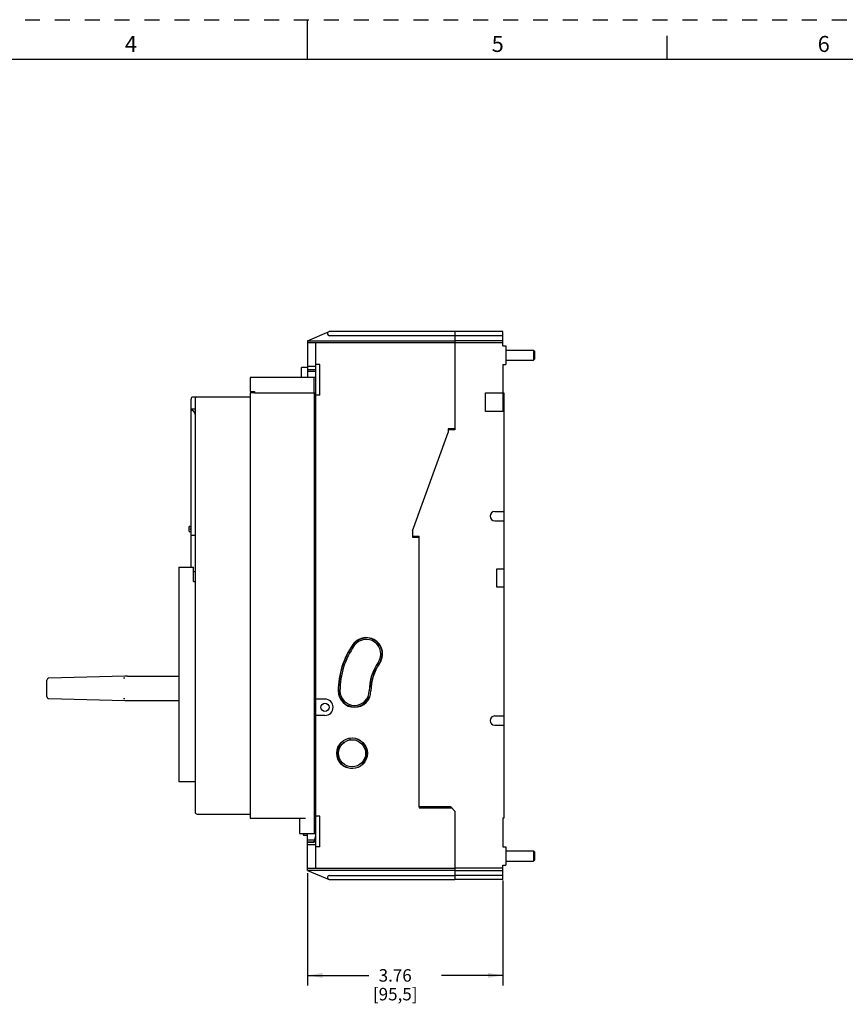
# Model space of a CAD drawing. Units: inches. Extents: x 0 to 34, y 0 to 22.
# Drawn here: x 13.4 to 23.7, y 9.7 to 22 of the extents above; entities that cross this region are included whole.
import ezdxf

# ---------------------------------------------------------------- set-up
doc = ezdxf.new("R2010")
doc.units = ezdxf.units.IN
doc.header["$LTSCALE"] = 1.87
doc.header["$MEASUREMENT"] = 0
doc.linetypes.add('HIDDEN', pattern=[0.2, 0.1, -0.1])
doc.layers.get('0').update_dxf_attribs({"linetype": 'CONTINUOUS'})
doc.layers.add('DATUM_CURVE', color=7, linetype='CONTINUOUS')
doc.layers.add('DEFAULT_2', color=8, linetype='HIDDEN')
doc.styles.get("Standard").update_dxf_attribs({"font": 'txt', "width": 0.8})
doc.styles.add('TEXTSTYLE_2', font='txt')
doc.dimstyles.new('DIMSTYLE_1', dxfattribs={"dimtxt": 0.15625, "dimasz": 0.1875, "dimexe": 0.18, "dimexo": 0.0625, "dimgap": 0.09, "dimtad": 0, "dimtih": 1, "dimtoh": 1, "dimlfac": 1.538462, "dimzin": 4, "dimdsep": 46, "dimtxsty": 'Standard', "dimblk": '_FILLED', "dimblk1": '_FILLED', "dimblk2": '_FILLED', "dimcen": 0.09, "dimadec": 0, "dimazin": 0, "dimtfac": 1, "dimtofl": 0, "dimtmove": 0, "dimatfit": 3, "dimldrblk": '_FILLED', "dimfxl": 0, "dimtolj": 1, "dimtzin": 4, "dimarcsym": 0})

# ---------------------------------------------------------------- blocks, each defined once
blk = doc.blocks.new('_FILLED')
at = {"color": 0, "linetype": 'ByBlock'}
blk.add_solid([(0, 0), (-1, 0.167), (-1, -0.167)], dxfattribs=at)
blk = doc.blocks.new('*D7')
at = {"color": 2, "linetype": 'Continuous'}
for p, q in [((17, 11.315), (17, 9.912)), ((19.444, 11.226), (19.444, 9.912)), ((17, 10.037), (17.769, 10.037)), ((19.444, 10.037), (18.675, 10.037))]:
    blk.add_line(p, q, dxfattribs=at)
at = {"color": 2, "linetype": 'Continuous', "xscale": 0.1875, "yscale": 0.1875, "zscale": 0.1875, "rotation": 180}
blk.add_blockref('_FILLED', (17, 10.037), dxfattribs=at)
at = {"color": 2, "linetype": 'Continuous', "xscale": 0.1875, "yscale": 0.1875, "zscale": 0.1875}
blk.add_blockref('_FILLED', (19.444, 10.037), dxfattribs=at)
at = {"color": 2, "linetype": 'Continuous', "insert": (18.097, 10.115), "char_height": 0.1562, "width": 0.75, "attachment_point": 2, "line_spacing_factor": 0.9}
blk.add_mtext('3.76\\P[95,5]', dxfattribs=at)

msp = doc.modelspace()

# ---------------------------------------------------------------- linework, layer by layer
at = {"color": 7, "linetype": 'Continuous'}
for p, q in [((17, 21.5), (17, 22)), ((21.5, 21.5), (21.5, 21.8)), ((33.5, 21.5), (0.5, 21.5)), ((18.8429, 18.0954), (18.8429, 16.867)), ((19.4443, 18.0954), (18.8429, 18.0954)), ((19.4443, 18.0442), (18.8429, 18.0442)), ((19.4443, 17.9162), (19.4443, 18.0954)), ((19.4443, 17.9802), (18.8429, 17.9802)), ((19.4443, 17.9546), (18.8429, 17.9546)), ((19.4443, 17.9162), (19.4827, 17.9162)), ((19.4827, 17.9162), (19.4827, 17.6859)), ((19.4827, 17.8651), (19.8281, 17.8651)), ((19.8281, 17.8651), (19.8281, 17.7371)), ((19.8409, 17.8523), (19.8281, 17.8651)), ((19.8409, 17.7499), (19.8281, 17.7371)), ((19.8409, 17.8523), (19.8409, 17.7499)), ((19.4443, 17.6859), (19.4443, 17.3277)), ((19.4443, 17.6859), (19.4827, 17.6859)), ((19.4827, 17.7371), (19.8281, 17.7371)), ((16.2838, 17.5196), (16.2838, 17.3468)), ((17.1027, 17.5196), (16.2838, 17.5196)), ((17.0848, 17.3277), (17.0848, 17.5196)), ((17.1027, 17.3277), (17.1027, 17.5196)), ((16.2838, 17.3468), (16.335, 17.3468)), ((16.335, 17.3468), (16.335, 17.3277)), ((16.335, 17.3277), (17.1027, 17.3277)), ((19.2268, 17.0973), (19.2268, 17.3277)), ((19.2268, 17.3277), (19.4571, 17.3277)), ((19.4443, 17.3275), (19.4443, 17.0973)), ((19.4571, 17.3277), (19.4571, 12.0048)), ((15.5417, 15.5427), (15.5417, 17.1293)), ((19.4571, 17.0973), (19.2268, 17.0973)), ((18.3132, 15.6019), (18.761, 16.8324)), ((18.761, 16.867), (18.761, 16.8324)), ((18.8429, 16.867), (18.761, 16.867)), ((19.3419, 15.8434), (19.4571, 15.8434)), ((19.3419, 15.7282), (19.4571, 15.7282)), ((15.5929, 15.5427), (15.5417, 15.5427)), ((18.3132, 15.6019), (18.3132, 15.5363)), ((18.3132, 15.5363), (18.3951, 15.5363)), ((18.3951, 12.1456), (18.3951, 15.5363)), ((15.3882, 15.1461), (15.3882, 12.4591)), ((15.3882, 15.1461), (15.5737, 15.1461)), ((15.5737, 14.9669), (15.5737, 15.1461)), ((19.3675, 15.1269), (19.4571, 15.1269)), ((19.3675, 14.8966), (19.3675, 15.1269)), ((15.5737, 14.9669), (15.5929, 14.9669)), ((19.4571, 14.8966), (19.3675, 14.8966)), ((17.7851, 13.6507), (17.7741, 13.6507)), ((17.7628, 13.5228), (17.7551, 13.5228)), ((19.3419, 13.2843), (19.4571, 13.2843)), ((19.3419, 13.1692), (19.4571, 13.1692)), ((17.4382, 12.9632), (17.451, 12.9505)), ((17.5314, 12.9856), (17.5314, 13.0037)), ((15.5929, 12.4591), (15.3882, 12.4591)), ((18.7917, 12.1456), (18.3951, 12.1456)), ((18.8429, 12.0944), (18.7917, 12.1456)), ((18.8429, 12.0944), (18.8429, 11.2371)), ((19.4571, 12.0048), (19.4443, 12.0048)), ((19.4443, 12.0048), (19.4443, 11.6466)), ((16.9492, 11.8129), (16.9492, 11.7937)), ((16.9492, 11.7937), (17.0004, 11.7937)), ((19.4443, 11.6466), (19.4827, 11.6466)), ((19.4827, 11.6466), (19.4827, 11.4162)), ((19.4827, 11.5954), (19.8281, 11.5954)), ((19.8409, 11.5826), (19.8281, 11.5954)), ((19.8281, 11.5954), (19.8281, 11.4674)), ((19.4827, 11.4674), (19.8281, 11.4674)), ((19.8409, 11.4802), (19.8281, 11.4674)), ((19.8409, 11.5826), (19.8409, 11.4802)), ((19.4443, 11.3779), (18.8429, 11.3779)), ((18.8429, 11.3523), (19.4443, 11.3523)), ((19.4443, 11.4162), (19.4827, 11.4162)), ((19.4443, 11.2371), (19.4443, 11.4162)), ((19.4443, 11.2883), (18.8429, 11.2883)), ((19.4443, 11.2371), (18.8429, 11.2371))]:
    msp.add_line(p, q, dxfattribs=at)
at = {"color": 6, "linetype": 'Continuous'}
for p, q in [((17.0004, 17.9802), (17.2691, 18.0954)), ((18.8429, 18.0954), (17.2691, 18.0954)), ((18.8429, 18.0442), (17.2743, 18.0442)), ((17.0004, 17.9802), (17.0004, 17.5196)), ((17.0004, 17.9802), (18.8429, 17.9802)), ((18.8429, 17.9546), (17.0004, 17.9546)), ((17.1027, 17.5196), (17.1027, 17.9546)), ((16.9236, 17.5196), (16.9236, 17.6475)), ((17.0004, 17.6475), (16.9236, 17.6475)), ((17.1027, 17.6603), (17.0004, 17.6603)), ((17.1539, 17.6859), (17.1027, 17.6859)), ((17.1539, 17.3021), (17.1539, 17.6859)), ((17.0004, 17.6219), (17.1027, 17.6219)), ((17.1027, 17.5964), (17.0004, 17.5964)), ((16.2838, 17.2765), (15.5673, 17.2765)), ((15.6057, 17.273), (15.6057, 17.273)), ((16.2838, 17.3277), (16.2838, 12.0048)), ((16.335, 17.3277), (16.2838, 17.3277)), ((17.0848, 17.3277), (17.0848, 11.8129)), ((17.1027, 11.3779), (17.1027, 17.3277)), ((17.1539, 17.3021), (17.1027, 17.3021)), ((15.5417, 17.1293), (15.5417, 17.2509)), ((15.593, 17.2509), (15.593, 12.0816)), ((15.5929, 17.1229), (15.5477, 17.1229)), ((18.761, 16.8798), (18.761, 16.867)), ((18.8429, 16.8798), (18.761, 16.8798)), ((15.5289, 15.6579), (15.5417, 15.6579)), ((15.5161, 15.6451), (15.5161, 15.6016)), ((15.5417, 15.5888), (15.5289, 15.5888)), ((15.5353, 15.6208), (15.5353, 15.6259)), ((15.5417, 15.1461), (15.5417, 15.5427)), ((18.3132, 15.5363), (18.3132, 15.5235)), ((18.3132, 15.5235), (18.3951, 15.5235)), ((15.5737, 15.0949), (15.5929, 15.0949)), ((13.7376, 13.5268), (13.7376, 13.7328)), ((14.7127, 13.7829), (13.7625, 13.7584)), ((14.7124, 13.7573), (14.6963, 13.7572)), ((14.7457, 13.7834), (15.3882, 13.7834)), ((13.7625, 13.5012), (14.7127, 13.4767)), ((14.6963, 13.5025), (14.7124, 13.5024)), ((14.7457, 13.4763), (15.3882, 13.4763)), ((17.2179, 13.4955), (17.1027, 13.4955)), ((17.2179, 13.2907), (17.1027, 13.2907)), ((18.3951, 12.1456), (18.3951, 12.1328)), ((18.3951, 12.1328), (18.8045, 12.1328)), ((15.6057, 12.0594), (15.6057, 12.0595)), ((15.6185, 12.056), (16.2838, 12.056)), ((16.2838, 12.0048), (16.9748, 12.0048)), ((16.898, 12.0048), (16.898, 11.8129)), ((17.1027, 12.0048), (17.0848, 12.0048)), ((17.0848, 11.992), (17.1027, 11.992)), ((17.1539, 12.0304), (17.1027, 12.0304)), ((17.1539, 11.6466), (17.1539, 12.0304)), ((16.898, 11.8129), (17.1027, 11.8129)), ((17.0004, 11.7105), (17.0004, 11.8129)), ((17.0004, 11.7361), (17.1027, 11.7361)), ((17.0004, 11.7105), (17.1027, 11.7105)), ((17.1016, 11.7809), (17.0771, 11.7105)), ((17.0771, 11.7105), (17.0771, 11.7041)), ((17.0004, 11.7041), (17.0771, 11.7041)), ((17.0004, 11.3523), (17.0004, 11.7041)), ((17.1027, 11.6721), (17.0004, 11.6721)), ((17.1539, 11.6466), (17.1027, 11.6466)), ((17.0004, 11.3779), (18.8429, 11.3779)), ((18.8429, 11.3523), (17.0004, 11.3523)), ((17.0004, 11.3523), (17.2691, 11.2371)), ((17.2691, 11.2371), (18.8429, 11.2371)), ((17.2743, 11.2883), (18.8429, 11.2883))]:
    msp.add_line(p, q, dxfattribs=at)
at = {"color": 7, "linetype": 'Continuous'}
for centre, radius in [((17.2179, 13.3931), 0.0512), ((17.557, 12.8173), 0.1702)]:
    msp.add_circle(centre, radius, dxfattribs=at)
at = {"color": 6, "linetype": 'Continuous'}
msp.add_circle((17.557, 12.8173), 0.1919, dxfattribs=at)
for centre, radius, start, end in [((17.2743, 18.0698), 0.0256, 113.19859, 270), ((15.5673, 17.2509), 0.0256, 90, 180), ((15.6186, 17.2509), 0.0256, 90, 179.98191), ((16.2838, 17.3532), 0.0256, 292.7982, 345.05176), ((15.5289, 15.6451), 0.0128, 90, 180), ((15.5289, 15.6016), 0.0128, 180, 270), ((15.5481, 15.6259), 0.0128, 120.01789, 180), ((15.5481, 15.6208), 0.0128, 180, 239.98373), ((15.5457, 15.6067), 0.00512, 137.38594, 215.95998), ((18.3951, 13.5978), 1.0108, 145, 180), ((17.7347, 14.0602), 0.2047, 325, 145), ((18.3951, 13.5978), 0.6014, 145, 180), ((13.7632, 13.7328), 0.0256, 91.47831, 180.00003), ((14.7457, 12.5038), 1.2795, 90.00003, 91.47831), ((17.589, 13.5978), 0.2047, 180, 0), ((13.7632, 13.5268), 0.0256, 180.00003, 268.52176), ((14.7457, 14.7558), 1.2795, 268.52176, 270.00003), ((17.2179, 13.3931), 0.1024, 270, 90), ((15.6186, 12.0816), 0.0256, 180.01809, 270), ((17.2743, 11.2627), 0.0256, 90, 246.80141)]:
    msp.add_arc(centre, radius, start, end, dxfattribs=at)
at = {"color": 7, "linetype": 'Continuous'}
for centre, radius, start, end in [((15.5417, 17.059), 0.0512, 0, 90), ((19.3419, 15.7858), 0.0576, 90, 270), ((18.39, 13.5996), 1.0019, 144.89393, 180), ((17.7347, 14.0602), 0.2009, 324.89393, 144.89393), ((17.7347, 14.0602), 0.183, 324.8941, 144.89376), ((18.39, 13.5996), 0.984, 144.89418, 179.99977), ((18.39, 13.5996), 0.618, 144.89417, 179.99977), ((18.39, 13.5996), 0.6001, 144.89394, 174.44249), ((17.589, 13.5996), 0.2009, 180, 334.08208), ((17.589, 13.5996), 0.183, 180.00021, 359.99983), ((17.7851, 13.6584), 0.00768, 270, 354.45197), ((17.7628, 13.5151), 0.00768, 334.08679, 90), ((19.3419, 13.2268), 0.0576, 90, 270), ((17.557, 12.8173), 0.1881, 129.1433, 97.8196), ((17.1266, 11.8961), 0.2048, 203.9865, 209.99856)]:
    msp.add_arc(centre, radius, start, end, dxfattribs=at)
at = {"color": 6, "linetype": 'Continuous'}
msp.add_open_spline([(15.5417, 17.1293), (15.5417, 17.1285), (15.542, 17.1268), (15.5433, 17.1247), (15.5454, 17.1233), (15.547, 17.1229), (15.5477, 17.1229)], degree=3, knots=[0, 0, 0, 0, 0.2569234, 0.5096338, 0.7566477, 1, 1, 1, 1], dxfattribs=at)
at = {"layer": 'DATUM_CURVE', "color": 4, "linetype": 'Continuous'}
for centre, radius, start, end in [((13.7632, 13.7328), 0.0256, 91.47831, 180.00003), ((14.7457, 12.5038), 1.2795, 90.00003, 91.47831), ((13.7632, 13.5268), 0.0256, 180.00003, 268.52176), ((14.7457, 14.7558), 1.2795, 268.52176, 270.00003)]:
    msp.add_arc(centre, radius, start, end, dxfattribs=at)
at = {"layer": 'DEFAULT_2', "color": 8, "linetype": 'HIDDEN'}
msp.add_line((0, 22), (34, 22), dxfattribs=at)

# ---------------------------------------------------------------- texts
at = {"color": 2, "linetype": 'Continuous', "char_height": 0.2, "attachment_point": 2, "line_spacing_factor": 0.9, "style": 'TEXTSTYLE_2'}
for s, insert, width in [('4', (14.79, 21.7963), 0.2), ('5', (19.38, 21.7963), 0.183333), ('6', (23.46, 21.7963), 0.183333)]:
    msp.add_mtext(s, dxfattribs=dict(at, insert=insert, width=width))

# ---------------------------------------------------------------- dimensions: what is measured, and where the dimension line sits
at = {"color": 2, "linetype": 'Continuous'}
dim = msp.add_linear_dim(base=(19.4443, 10.0371), p1=(17.0004, 11.3154), p2=(19.4443, 11.2258), dimstyle='DIMSTYLE_1', dxfattribs=at)
dim.commit()
dim.dimension.update_dxf_attribs({"geometry": '*D7', "text_midpoint": (18.0661, 9.9199), "dimtype": 160})

doc.saveas('drawing.dxf')
